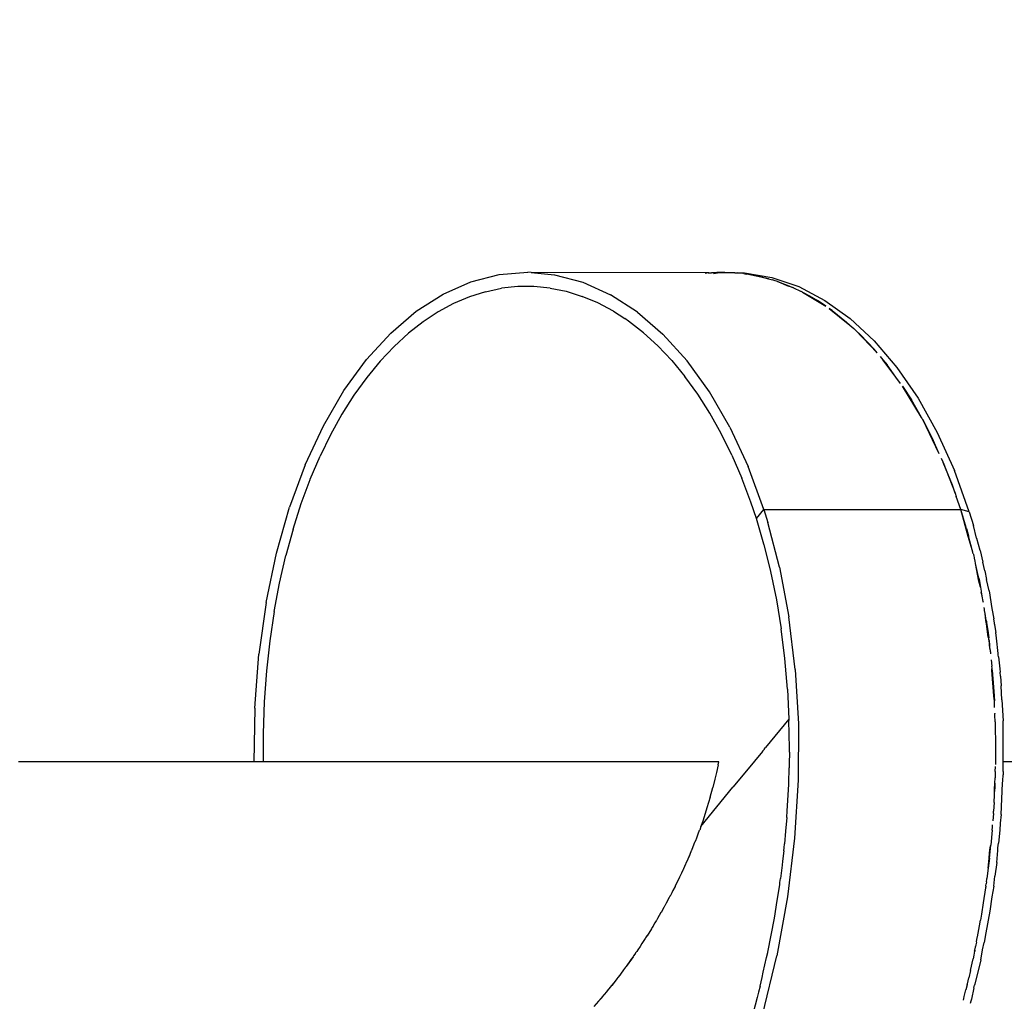
# Model space of a CAD drawing. Units: centimetres. Extents: x -446 to 937, y 108 to 578.
# Drawn here: x 189 to 203, y 191 to 205 of the extents above; entities that cross this region are included whole.
import ezdxf

# ---------------------------------------------------------------- set-up
doc = ezdxf.new("R2010")
doc.units = ezdxf.units.CM
doc.header["$LTSCALE"] = 45
doc.header["$PDSIZE"] = -1
doc.layers.add('VP-DIM', color=7, linetype='Continuous')
doc.layers.add('VP-EQ', color=7, linetype='Continuous', true_color=0x8a3492)
doc.dimstyles.get("Standard").update_dxf_attribs({"dimtxt": 14, "dimasz": 20, "dimexe": 20, "dimexo": 50, "dimgap": 20, "dimtad": 0, "dimdec": 0, "dimzin": 0, "dimdsep": 46, "dimtxsty": 'Standard', "dimcen": -0.09, "dimadec": 0, "dimazin": 0, "dimtfac": 1, "dimtdec": 4, "dimtofl": 0, "dimtmove": 0, "dimatfit": 3, "dimfxl": 70, "dimfxlon": 1, "dimtolj": 1, "dimtzin": 0, "dimarcsym": 0})

# ---------------------------------------------------------------- blocks, each defined once
blk = doc.blocks.new('WP2828_')
at = {"color": 0}
for p, q in [((87.431, 84.186), (87.838, 84.291)), ((87.838, 84.291), (88.247, 84.323)), ((88.297, 84.319), (88.247, 84.323)), ((90.846, 84.314), (88.297, 84.319)), ((88.297, 84.319), (88.63, 84.288)), ((88.63, 84.288), (89.037, 84.18)), ((90.846, 84.314), (90.794, 84.307)), ((90.888, 84.316), (90.845, 84.306)), ((90.846, 84.314), (90.888, 84.316)), ((90.908, 84.314), (90.888, 84.316)), ((90.931, 84.317), (90.908, 84.314)), ((90.916, 84.306), (90.97, 84.315)), ((90.961, 84.321), (90.931, 84.317)), ((90.931, 84.317), (90.97, 84.315)), ((90.991, 84.32), (90.961, 84.321)), ((91.021, 84.315), (90.97, 84.315)), ((91.073, 84.323), (90.991, 84.32)), ((91.021, 84.315), (90.991, 84.32)), ((91.1, 84.315), (91.021, 84.315)), ((91.073, 84.323), (91.125, 84.32)), ((91.343, 84.304), (91.1, 84.315)), ((91.221, 84.315), (91.1, 84.315)), ((91.125, 84.32), (91.153, 84.32)), ((91.153, 84.32), (91.221, 84.315)), ((91.221, 84.315), (91.259, 84.315)), ((91.259, 84.315), (91.362, 84.315)), ((91.299, 84.311), (91.259, 84.315)), ((91.343, 84.304), (91.299, 84.311)), ((91.349, 84.303), (91.343, 84.304)), ((91.362, 84.315), (91.751, 84.249)), ((91.362, 84.301), (91.394, 84.296)), ((91.525, 84.276), (91.394, 84.296)), ((91.704, 84.227), (91.394, 84.296)), ((87.031, 84.01), (87.431, 84.186)), ((89.037, 84.18), (89.436, 84.001)), ((91.525, 84.276), (91.598, 84.257)), ((91.598, 84.257), (91.704, 84.227)), ((91.704, 84.227), (91.763, 84.214)), ((91.751, 84.249), (92.138, 84.117)), ((91.785, 84.206), (91.769, 84.213)), ((91.832, 84.189), (91.785, 84.206)), ((91.832, 84.189), (91.973, 84.14)), ((91.971, 84.131), (91.832, 84.189)), ((86.645, 83.763), (87.031, 84.01)), ((87.638, 84.045), (87.408, 83.972)), ((87.638, 84.045), (87.87, 84.095)), ((88.103, 84.12), (87.87, 84.095)), ((88.336, 84.121), (88.103, 84.12)), ((88.569, 84.097), (88.336, 84.121)), ((88.569, 84.097), (88.799, 84.05)), ((88.799, 84.05), (89.027, 83.978)), ((92.064, 84.098), (91.971, 84.131)), ((91.973, 84.14), (92.064, 84.098)), ((92.064, 84.098), (92.165, 84.051)), ((92.138, 84.117), (92.515, 83.919)), ((92.192, 84.036), (92.176, 84.047)), ((92.192, 84.036), (92.292, 83.983)), ((92.192, 84.036), (92.526, 83.837)), ((87.182, 83.876), (86.961, 83.756)), ((87.408, 83.972), (87.182, 83.876)), ((89.254, 83.883), (89.027, 83.978)), ((89.477, 83.763), (89.254, 83.883)), ((89.821, 83.752), (89.436, 84.001)), ((92.292, 83.983), (92.409, 83.916)), ((92.526, 83.837), (92.409, 83.916)), ((92.515, 83.919), (92.878, 83.659)), ((86.278, 83.45), (86.645, 83.763)), ((86.961, 83.756), (86.744, 83.613)), ((89.477, 83.763), (89.639, 83.658)), ((89.821, 83.752), (90.188, 83.435)), ((92.621, 83.773), (92.576, 83.803)), ((92.576, 83.803), (92.874, 83.562)), ((92.621, 83.773), (92.827, 83.609)), ((86.744, 83.613), (86.532, 83.447)), ((89.695, 83.621), (89.639, 83.658)), ((89.908, 83.455), (89.695, 83.621)), ((92.874, 83.562), (92.827, 83.609)), ((92.878, 83.659), (93.224, 83.338)), ((85.931, 83.07), (86.278, 83.45)), ((86.532, 83.447), (86.326, 83.257)), ((89.908, 83.455), (90.115, 83.267)), ((92.874, 83.562), (92.93, 83.517)), ((92.945, 83.5), (92.93, 83.517)), ((92.945, 83.5), (92.956, 83.49)), ((93.027, 83.425), (92.956, 83.49)), ((93.264, 83.169), (92.956, 83.49)), ((90.188, 83.435), (90.535, 83.052)), ((93.221, 83.22), (93.027, 83.425)), ((93.224, 83.338), (93.55, 82.956)), ((86.126, 83.045), (86.326, 83.257)), ((90.314, 83.058), (90.115, 83.267)), ((93.264, 83.169), (93.221, 83.22)), ((85.607, 82.625), (85.931, 83.07)), ((86.126, 83.045), (85.934, 82.812)), ((90.314, 83.058), (90.505, 82.827)), ((90.856, 82.605), (90.535, 83.052)), ((93.31, 83.113), (93.349, 83.067)), ((93.349, 83.067), (93.408, 82.996)), ((93.404, 82.989), (93.349, 83.067)), ((93.535, 82.817), (93.404, 82.989)), ((93.535, 82.817), (93.408, 82.996)), ((93.55, 82.956), (93.852, 82.517)), ((85.934, 82.812), (85.751, 82.558)), ((90.688, 82.575), (90.505, 82.827)), ((93.602, 82.728), (93.535, 82.817)), ((85.312, 82.119), (85.607, 82.625)), ((91.15, 82.098), (90.856, 82.605)), ((93.902, 82.239), (93.628, 82.689)), ((93.628, 82.689), (93.757, 82.49)), ((85.751, 82.558), (85.578, 82.284)), ((90.862, 82.302), (90.688, 82.575)), ((93.902, 82.239), (93.757, 82.49)), ((93.852, 82.517), (94.128, 82.022)), ((85.578, 82.284), (85.415, 81.992)), ((91.026, 82.01), (90.862, 82.302)), ((93.911, 82.225), (93.902, 82.239)), ((93.919, 82.209), (93.913, 82.22)), ((94.158, 81.718), (93.919, 82.209)), ((93.919, 82.209), (94.071, 81.911)), ((85.051, 81.561), (85.312, 82.119)), ((91.15, 82.098), (91.411, 81.535)), ((85.415, 81.992), (85.263, 81.681)), ((91.179, 81.698), (91.026, 82.01)), ((94.158, 81.718), (94.071, 81.911)), ((94.128, 82.022), (94.374, 81.477)), ((85.122, 81.351), (85.263, 81.681)), ((91.179, 81.698), (91.322, 81.369)), ((94.213, 81.596), (94.19, 81.648)), ((85.051, 81.561), (84.825, 80.951)), ((91.636, 80.92), (91.411, 81.535)), ((94.212, 81.593), (94.213, 81.596)), ((94.345, 81.266), (94.212, 81.593)), ((94.212, 81.593), (94.384, 81.151)), ((94.587, 80.886), (94.374, 81.477)), ((84.992, 81.002), (85.121, 81.348)), ((85.121, 81.348), (85.122, 81.351)), ((91.452, 81.021), (91.322, 81.369)), ((94.384, 81.151), (94.345, 81.266)), ((94.384, 81.151), (94.402, 81.105)), ((94.465, 80.92), (94.402, 81.105)), ((84.636, 80.29), (84.825, 80.951)), ((84.875, 80.636), (84.992, 81.002)), ((91.53, 80.788), (91.452, 81.021)), ((91.53, 80.788), (91.636, 80.92)), ((91.636, 80.92), (94.465, 80.92)), ((91.636, 80.92), (91.695, 80.731)), ((94.587, 80.886), (94.465, 80.92)), ((94.574, 80.531), (94.465, 80.92)), ((94.544, 80.66), (94.465, 80.92)), ((91.638, 80.418), (91.53, 80.788)), ((94.587, 80.886), (94.648, 80.686)), ((84.875, 80.636), (84.77, 80.255)), ((91.862, 80.091), (91.695, 80.731)), ((94.546, 80.654), (94.544, 80.66)), ((94.548, 80.647), (94.546, 80.654)), ((94.548, 80.647), (94.576, 80.542)), ((94.694, 80.505), (94.648, 80.686)), ((94.574, 80.531), (94.578, 80.535)), ((94.629, 80.339), (94.574, 80.531)), ((94.577, 80.539), (94.576, 80.542)), ((94.576, 80.542), (94.578, 80.535)), ((94.578, 80.535), (94.577, 80.539)), ((94.631, 80.341), (94.578, 80.535)), ((94.696, 80.501), (94.694, 80.505)), ((94.746, 80.327), (94.696, 80.501)), ((91.639, 80.415), (91.638, 80.418)), ((91.639, 80.415), (91.735, 80.026)), ((94.639, 80.305), (94.629, 80.339)), ((84.488, 79.584), (84.636, 80.29)), ((84.68, 79.859), (84.77, 80.255)), ((94.645, 80.281), (94.639, 80.305)), ((94.647, 80.276), (94.65, 80.264)), ((94.652, 80.257), (94.66, 80.217)), ((94.66, 80.217), (94.67, 80.174)), ((94.746, 80.327), (94.782, 80.16)), ((91.862, 80.091), (91.998, 79.376)), ((94.67, 80.174), (94.675, 80.149)), ((94.677, 80.144), (94.675, 80.149)), ((94.708, 80.013), (94.677, 80.144)), ((94.728, 79.887), (94.677, 80.144)), ((94.814, 80.037), (94.782, 80.16)), ((91.735, 80.026), (91.818, 79.623)), ((94.724, 79.93), (94.708, 80.013)), ((94.729, 79.93), (94.724, 79.93)), ((94.724, 79.93), (94.734, 79.891)), ((94.731, 79.923), (94.729, 79.93)), ((94.734, 79.891), (94.731, 79.923)), ((94.814, 80.037), (94.837, 79.912)), ((94.872, 79.752), (94.837, 79.912)), ((84.603, 79.451), (84.68, 79.859)), ((94.75, 79.802), (94.728, 79.887)), ((94.734, 79.891), (94.75, 79.802)), ((94.75, 79.802), (94.761, 79.743)), ((91.818, 79.623), (91.886, 79.206)), ((94.761, 79.743), (94.76, 79.731)), ((94.772, 79.673), (94.76, 79.731)), ((94.775, 79.675), (94.763, 79.734)), ((94.788, 79.595), (94.772, 79.673)), ((94.788, 79.595), (94.775, 79.675)), ((94.872, 79.752), (94.914, 79.494)), ((84.488, 79.584), (84.383, 78.84)), ((94.791, 79.584), (94.788, 79.595)), ((94.804, 79.506), (94.803, 79.509)), ((94.804, 79.503), (94.804, 79.506)), ((94.805, 79.493), (94.804, 79.503)), ((94.809, 79.468), (94.805, 79.493)), ((94.914, 79.494), (94.941, 79.35)), ((84.603, 79.451), (84.542, 79.032)), ((92.089, 78.623), (91.998, 79.376)), ((94.817, 79.423), (94.809, 79.468)), ((94.828, 79.325), (94.817, 79.423)), ((94.832, 79.323), (94.817, 79.423)), ((94.949, 79.284), (94.941, 79.35)), ((91.939, 78.778), (91.886, 79.206)), ((94.835, 79.278), (94.828, 79.325)), ((94.832, 79.323), (94.835, 79.312)), ((94.835, 79.312), (94.838, 79.294)), ((94.838, 79.294), (94.835, 79.278)), ((94.862, 79.083), (94.835, 79.278)), ((94.853, 79.182), (94.835, 79.278)), ((94.838, 79.294), (94.853, 79.182)), ((94.95, 79.27), (94.949, 79.284)), ((94.95, 79.27), (94.952, 79.26)), ((94.952, 79.26), (94.97, 79.151)), ((94.853, 79.182), (94.867, 79.075)), ((94.867, 79.075), (94.862, 79.083)), ((94.862, 79.083), (94.877, 78.971)), ((94.873, 79.036), (94.867, 79.075)), ((94.979, 79.069), (94.97, 79.151)), ((95.002, 78.849), (94.979, 79.069)), ((84.542, 79.032), (84.495, 78.601)), ((94.873, 79.036), (94.877, 78.971)), ((94.887, 78.903), (94.873, 79.036)), ((94.887, 78.903), (94.877, 78.971)), ((84.325, 78.066), (84.383, 78.84)), ((91.976, 78.339), (91.939, 78.778)), ((94.887, 78.903), (94.89, 78.88)), ((94.89, 78.88), (94.891, 78.876)), ((94.891, 78.876), (94.891, 78.869)), ((94.891, 78.869), (94.893, 78.854)), ((94.893, 78.854), (94.894, 78.847)), ((95.004, 78.833), (95.002, 78.849)), ((95.007, 78.804), (95.004, 78.833)), ((95.007, 78.804), (95.028, 78.63)), ((94.903, 78.76), (94.913, 78.667)), ((94.915, 78.642), (94.913, 78.667)), ((94.917, 78.63), (94.915, 78.642)), ((84.495, 78.601), (84.463, 78.158)), ((92.089, 78.623), (92.134, 77.841)), ((94.913, 78.628), (94.917, 78.63)), ((94.914, 78.609), (94.913, 78.628)), ((94.932, 78.429), (94.914, 78.609)), ((94.941, 78.241), (94.914, 78.609)), ((94.918, 78.612), (94.917, 78.63)), ((94.918, 78.612), (94.932, 78.429)), ((95.028, 78.63), (95.031, 78.582)), ((95.037, 78.526), (95.031, 78.582)), ((95.037, 78.526), (95.045, 78.387)), ((94.932, 78.429), (94.945, 78.244)), ((95.055, 78.183), (95.045, 78.387)), ((91.976, 78.339), (91.998, 77.908)), ((94.941, 78.236), (94.941, 78.241)), ((94.949, 78.173), (94.941, 78.236)), ((94.946, 78.239), (94.945, 78.244)), ((94.946, 78.239), (94.949, 78.173)), ((84.325, 78.066), (84.314, 77.297)), ((84.463, 78.158), (84.448, 77.704)), ((94.952, 78.088), (94.949, 78.173)), ((94.953, 78.077), (94.952, 78.088)), ((95.055, 78.183), (95.073, 77.883)), ((94.956, 77.996), (94.957, 77.987)), ((94.957, 77.973), (94.957, 77.987)), ((94.957, 77.966), (94.957, 77.973)), ((94.962, 77.869), (94.957, 77.966)), ((91.998, 77.908), (91.661, 77.499)), ((91.998, 77.908), (91.999, 77.89)), ((92.001, 77.697), (91.999, 77.89)), ((92.134, 77.841), (92.131, 77.031)), ((94.962, 77.869), (94.967, 77.488)), ((95.073, 77.723), (95.073, 77.883)), ((84.448, 77.704), (84.448, 77.297)), ((92.004, 77.485), (92.001, 77.697)), ((95.073, 77.49), (95.073, 77.723)), ((91.616, 77.444), (91.502, 77.303)), ((91.619, 77.447), (91.616, 77.444)), ((91.619, 77.447), (91.645, 77.479)), ((91.645, 77.479), (91.648, 77.483)), ((91.648, 77.483), (91.661, 77.499)), ((92.005, 77.432), (92.001, 77.268)), ((92.005, 77.432), (92.004, 77.485)), ((94.966, 77.416), (94.964, 77.256)), ((94.967, 77.488), (94.966, 77.416)), ((95.075, 77.463), (95.073, 77.49)), ((95.076, 77.297), (95.075, 77.463)), ((84.314, 77.297), (80.933, 77.297)), ((84.448, 77.297), (84.314, 77.297)), ((87.276, 77.297), (84.448, 77.297)), ((90.991, 77.297), (87.276, 77.297)), ((90.983, 77.252), (90.958, 77.144)), ((90.983, 77.252), (90.991, 77.297)), ((91.502, 77.303), (91.197, 76.934)), ((92.001, 77.268), (92, 77.21)), ((94.961, 77.155), (94.964, 77.226)), ((95.073, 77.158), (95.076, 77.218)), ((98.456, 77.297), (95.076, 77.297)), ((95.076, 77.218), (95.076, 77.297)), ((90.958, 77.144), (90.934, 77.045)), ((91.995, 76.99), (92, 77.21)), ((94.962, 77.102), (94.959, 77.065)), ((94.961, 77.155), (94.962, 77.102)), ((95.068, 77.021), (95.073, 77.11)), ((95.073, 77.158), (95.073, 77.11)), ((90.934, 77.045), (90.904, 76.927)), ((91.197, 76.934), (91.194, 76.93)), ((91.974, 76.593), (91.995, 76.968)), ((91.995, 76.968), (91.995, 76.99)), ((92.131, 77.031), (92.079, 76.199)), ((94.949, 76.903), (94.957, 76.99)), ((94.957, 76.99), (94.955, 76.907)), ((94.957, 76.99), (94.959, 77.065)), ((95.046, 76.538), (95.066, 76.989)), ((95.066, 76.989), (95.068, 77.021)), ((90.732, 76.368), (91.194, 76.93)), ((90.867, 76.789), (90.904, 76.927)), ((94.945, 76.71), (94.95, 76.822)), ((94.95, 76.822), (94.949, 76.903)), ((94.95, 76.822), (94.955, 76.907)), ((90.867, 76.789), (90.82, 76.633)), ((94.945, 76.71), (94.936, 76.589)), ((90.82, 76.633), (90.764, 76.459)), ((91.969, 76.497), (91.974, 76.593)), ((94.934, 76.553), (94.927, 76.449)), ((94.934, 76.553), (94.936, 76.589)), ((95.046, 76.538), (95.034, 76.414)), ((95.042, 76.544), (95.041, 76.539)), ((90.732, 76.368), (90.716, 76.316)), ((90.764, 76.459), (90.732, 76.368)), ((91.969, 76.497), (91.951, 76.298)), ((94.92, 76.357), (94.923, 76.389)), ((95.034, 76.414), (95.029, 76.316)), ((90.69, 76.256), (90.67, 76.201)), ((90.711, 76.311), (90.69, 76.256)), ((90.711, 76.311), (90.716, 76.316)), ((91.951, 76.298), (91.934, 76.116)), ((94.917, 76.314), (94.896, 76.098)), ((94.917, 76.314), (94.92, 76.357)), ((95.029, 76.316), (95.008, 76.128)), ((90.644, 76.136), (90.62, 76.076)), ((90.646, 76.141), (90.644, 76.136)), ((90.659, 76.173), (90.646, 76.141)), ((90.664, 76.186), (90.659, 76.173)), ((90.67, 76.201), (90.664, 76.186)), ((91.929, 76.059), (91.934, 76.116)), ((92.079, 76.199), (91.976, 75.355)), ((94.878, 75.914), (94.896, 76.098)), ((94.889, 76.067), (94.896, 76.098)), ((95, 76.062), (95.008, 76.128)), ((90.57, 75.953), (90.545, 75.897)), ((90.568, 75.951), (90.545, 75.897)), ((90.575, 75.964), (90.568, 75.951)), ((90.575, 75.964), (90.57, 75.953)), ((90.596, 76.015), (90.575, 75.964)), ((90.599, 76.023), (90.596, 76.015)), ((90.62, 76.076), (90.599, 76.023)), ((91.926, 76.019), (91.907, 75.87)), ((91.926, 76.019), (91.929, 76.059)), ((94.872, 75.913), (94.879, 75.982)), ((94.879, 75.982), (94.889, 76.067)), ((94.982, 75.848), (94.998, 76.023)), ((94.998, 76.023), (95, 76.062)), ((90.513, 75.824), (90.482, 75.757)), ((90.518, 75.836), (90.513, 75.824)), ((90.545, 75.897), (90.518, 75.836)), ((91.9, 75.813), (91.876, 75.618)), ((91.907, 75.87), (91.9, 75.813)), ((94.878, 75.914), (94.86, 75.767)), ((94.86, 75.767), (94.872, 75.913)), ((94.982, 75.848), (94.955, 75.655)), ((90.455, 75.699), (90.427, 75.639)), ((90.475, 75.741), (90.455, 75.699)), ((90.478, 75.743), (90.475, 75.741)), ((90.482, 75.757), (90.478, 75.743)), ((94.86, 75.767), (94.841, 75.622)), ((90.385, 75.555), (90.363, 75.508)), ((90.42, 75.624), (90.385, 75.555)), ((90.425, 75.637), (90.42, 75.624)), ((90.427, 75.639), (90.425, 75.637)), ((91.838, 75.359), (91.866, 75.536)), ((91.866, 75.536), (91.869, 75.564)), ((91.869, 75.564), (91.876, 75.618)), ((94.827, 75.517), (94.832, 75.545)), ((94.835, 75.574), (94.832, 75.545)), ((94.835, 75.574), (94.836, 75.578)), ((94.836, 75.578), (94.839, 75.606)), ((94.839, 75.606), (94.841, 75.622)), ((94.939, 75.51), (94.955, 75.655)), ((90.316, 75.416), (90.294, 75.367)), ((90.326, 75.436), (90.316, 75.416)), ((90.331, 75.446), (90.326, 75.436)), ((90.362, 75.503), (90.331, 75.446)), ((90.363, 75.508), (90.362, 75.503)), ((94.823, 75.487), (94.79, 75.271)), ((94.824, 75.499), (94.823, 75.487)), ((94.826, 75.512), (94.824, 75.499)), ((94.826, 75.512), (94.827, 75.517)), ((94.939, 75.51), (94.913, 75.355)), ((90.226, 75.249), (90.214, 75.227)), ((90.226, 75.249), (90.217, 75.228)), ((90.236, 75.266), (90.226, 75.249)), ((90.278, 75.345), (90.236, 75.266)), ((90.288, 75.365), (90.278, 75.345)), ((90.294, 75.367), (90.288, 75.365)), ((91.789, 75.05), (91.829, 75.306)), ((91.976, 75.355), (91.824, 74.508)), ((91.829, 75.306), (91.838, 75.359)), ((94.79, 75.271), (94.766, 75.109)), ((94.913, 75.355), (94.884, 75.151)), ((90.159, 75.13), (90.11, 75.045)), ((90.163, 75.131), (90.159, 75.13)), ((90.2, 75.203), (90.163, 75.131)), ((90.212, 75.225), (90.2, 75.203)), ((90.217, 75.228), (90.212, 75.225)), ((90.214, 75.227), (90.212, 75.225)), ((94.766, 75.109), (94.75, 75.021)), ((94.884, 75.151), (94.825, 74.842)), ((90.074, 74.984), (90.052, 74.948)), ((90.092, 75.013), (90.074, 74.984)), ((90.095, 75.019), (90.092, 75.013)), ((90.11, 75.045), (90.095, 75.019)), ((91.695, 74.562), (91.789, 75.05)), ((94.735, 74.939), (94.75, 75.021)), ((90.022, 74.899), (89.962, 74.796)), ((90.028, 74.91), (90.022, 74.899)), ((90.046, 74.938), (90.028, 74.91)), ((90.052, 74.948), (90.046, 74.938)), ((94.705, 74.783), (94.735, 74.939)), ((94.825, 74.842), (94.802, 74.699)), ((89.886, 74.686), (89.86, 74.645)), ((89.935, 74.761), (89.886, 74.686)), ((89.939, 74.766), (89.935, 74.761)), ((89.948, 74.781), (89.939, 74.766)), ((89.958, 74.795), (89.948, 74.781)), ((89.962, 74.796), (89.958, 74.795)), ((94.692, 74.704), (94.683, 74.666)), ((94.693, 74.71), (94.704, 74.771)), ((94.704, 74.771), (94.705, 74.783)), ((94.779, 74.597), (94.802, 74.699)), ((89.788, 74.536), (89.767, 74.508)), ((89.785, 74.536), (89.767, 74.508)), ((89.796, 74.551), (89.785, 74.536)), ((89.796, 74.551), (89.788, 74.536)), ((89.812, 74.574), (89.796, 74.551)), ((89.826, 74.595), (89.812, 74.574)), ((89.86, 74.645), (89.826, 74.595)), ((91.678, 74.487), (91.694, 74.556)), ((91.694, 74.556), (91.695, 74.562)), ((94.664, 74.578), (94.654, 74.521)), ((94.664, 74.578), (94.668, 74.591)), ((94.668, 74.591), (94.667, 74.579)), ((94.668, 74.591), (94.678, 74.635)), ((94.678, 74.635), (94.679, 74.642)), ((94.683, 74.666), (94.679, 74.642)), ((94.752, 74.452), (94.778, 74.589)), ((94.778, 74.589), (94.779, 74.597)), ((89.732, 74.461), (89.659, 74.356)), ((89.736, 74.46), (89.659, 74.356)), ((89.76, 74.497), (89.732, 74.461)), ((89.76, 74.497), (89.736, 74.46)), ((89.767, 74.508), (89.76, 74.497)), ((91.62, 73.658), (91.824, 74.508)), ((91.63, 74.275), (91.678, 74.487)), ((94.607, 74.3), (94.643, 74.469)), ((94.654, 74.521), (94.643, 74.469)), ((94.752, 74.452), (94.669, 74.105)), ((89.579, 74.249), (89.567, 74.234)), ((89.579, 74.249), (89.571, 74.233)), ((89.623, 74.31), (89.579, 74.249)), ((89.653, 74.349), (89.623, 74.31)), ((89.655, 74.351), (89.653, 74.349)), ((89.659, 74.356), (89.655, 74.351)), ((91.613, 74.201), (91.63, 74.275)), ((94.607, 74.3), (94.582, 74.193)), ((89.486, 74.129), (89.449, 74.083)), ((89.486, 74.129), (89.453, 74.082)), ((89.526, 74.181), (89.486, 74.129)), ((89.541, 74.2), (89.526, 74.181)), ((89.567, 74.234), (89.541, 74.2)), ((89.571, 74.233), (89.541, 74.2)), ((91.584, 74.074), (91.613, 74.201)), ((94.558, 74.095), (94.564, 74.11)), ((94.564, 74.11), (94.582, 74.193)), ((89.376, 73.991), (89.312, 73.915)), ((89.388, 74.008), (89.376, 73.991)), ((89.432, 74.062), (89.388, 74.008)), ((89.449, 74.083), (89.432, 74.062)), ((89.453, 74.082), (89.432, 74.062)), ((91.561, 73.987), (91.541, 73.911)), ((91.584, 74.074), (91.561, 73.987)), ((94.517, 73.927), (94.541, 74.021)), ((94.558, 74.095), (94.541, 74.021)), ((94.656, 74.05), (94.62, 73.887)), ((94.656, 74.05), (94.665, 74.087)), ((94.669, 74.105), (94.665, 74.087)), ((89.263, 73.858), (89.198, 73.783)), ((89.303, 73.904), (89.263, 73.858)), ((89.306, 73.903), (89.263, 73.858)), ((89.31, 73.907), (89.303, 73.904)), ((89.307, 73.908), (89.306, 73.903)), ((89.312, 73.915), (89.307, 73.908)), ((89.312, 73.915), (89.31, 73.907)), ((91.541, 73.911), (91.484, 73.693)), ((94.504, 73.871), (94.511, 73.897)), ((94.511, 73.897), (94.517, 73.927)), ((94.61, 73.859), (94.603, 73.827)), ((94.62, 73.887), (94.61, 73.859))]:
    blk.add_line(p, q, dxfattribs=at)
blk = doc.blocks.new('*D985')
at = {"layer": 'Defpoints', "color": 0}
for p in [(293.414, 383.42), (143.052, 191.754), (293.414, 191.754)]:
    blk.add_point(p, dxfattribs=at)
at = {"layer": 'VP-DIM', "color": 0, "lineweight": -2}
for p, q in [((143.052, 313.42), (143.052, 403.42)), ((293.414, 313.42), (293.414, 403.42)), ((163.052, 383.42), (181.9, 383.42)), ((273.414, 383.42), (254.567, 383.42))]:
    blk.add_line(p, q, dxfattribs=at)
at = {"layer": 'VP-DIM', "color": 0}
for points in [[(163.052, 386.753), (163.052, 380.086), (143.052, 383.42)], [(273.414, 380.086), (273.414, 386.753), (293.414, 383.42)]]:
    blk.add_solid(points, dxfattribs=at)
at = {"layer": 'VP-DIM', "color": 0, "insert": (218.233, 383.42), "char_height": 14, "attachment_point": 5}
blk.add_mtext('\\A1;155', dxfattribs=at)
blk = doc.blocks.new('*D986')
at = {"layer": 'Defpoints', "color": 0}
for p in [(188.317, 235.42), (188.317, 147.573), (477.414, 147.573)]:
    blk.add_point(p, dxfattribs=at)
at = {"layer": 'VP-DIM', "color": 0, "lineweight": -2}
for p, q in [((477.414, 255.42), (477.414, 275.42)), ((407.414, 235.42), (497.414, 235.42)), ((407.414, 147.573), (497.414, 147.573)), ((477.414, 127.573), (477.414, 107.573))]:
    blk.add_line(p, q, dxfattribs=at)
at = {"layer": 'VP-DIM', "color": 0}
for points in [[(474.081, 255.42), (480.748, 255.42), (477.414, 235.42)], [(480.748, 127.573), (474.081, 127.573), (477.414, 147.573)]]:
    blk.add_solid(points, dxfattribs=at)
at = {"layer": 'VP-DIM', "color": 0, "insert": (477.414, 187.294), "char_height": 14, "attachment_point": 5, "rotation": 90}
blk.add_mtext('\\A1;90', dxfattribs=at)

msp = doc.modelspace()

# ---------------------------------------------------------------- block references
at = {"layer": 'VP-EQ', "color": 0}
msp.add_blockref('WP2828_', (107.702, 117.198), dxfattribs=at)

# ---------------------------------------------------------------- dimensions: what is measured, and where the dimension line sits
at = {"layer": 'VP-DIM', "color": 0}
dim = msp.add_linear_dim(base=(293.414, 383.42), p1=(143.052, 191.754), p2=(293.414, 191.754), text='155', dimstyle='Standard', dxfattribs=at)
dim.commit()
dim.dimension.update_dxf_attribs({"geometry": '*D985', "text_midpoint": (218.233, 383.42), "dimtype": 160})
dim = msp.add_linear_dim(base=(477.414, 147.573), p1=(188.317, 235.42), p2=(188.317, 147.573), angle=90, text='90', dimstyle='Standard', dxfattribs=at)
dim.commit()
dim.dimension.update_dxf_attribs({"geometry": '*D986', "text_midpoint": (477.414, 187.294), "dimtype": 160})

doc.saveas('drawing.dxf')
